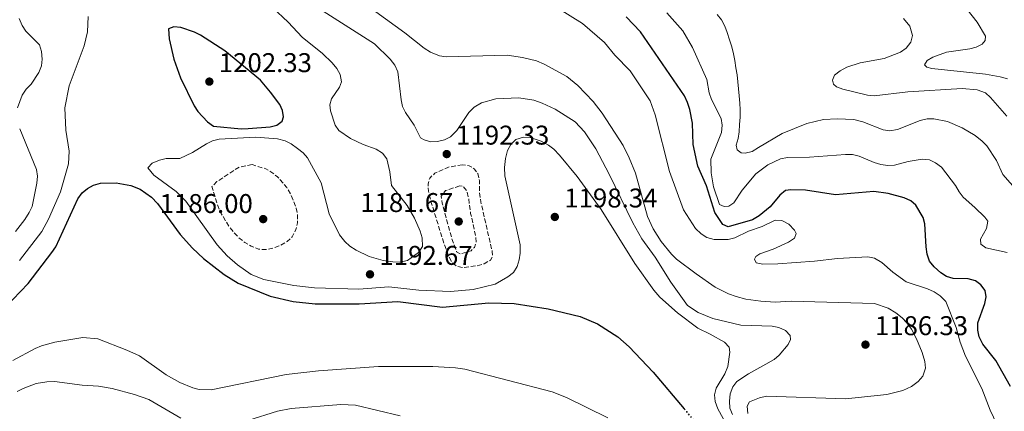
# Model space of a CAD drawing. Units: metres. Extents: x 644241 to 647684, y 4764653 to 4767033.
# Drawn here: x 645777 to 646141, y 4765294 to 4765439 of the extents above; entities that cross this region are included whole.
import ezdxf

# ---------------------------------------------------------------- set-up
doc = ezdxf.new("R2010")
doc.units = ezdxf.units.M
doc.header["$MEASUREMENT"] = 0
doc.linetypes.add('DGN Style 3', pattern=[2.435891, 1.739922, -0.695969])
doc.linetypes.add('DGN Style 5', pattern=[1.217945, 0.521977, -0.695969])
for name, color, linetype, lineweight in [('Abrevadero puntual', 7, 'Continuous', 0), ('Cota de punto acotado terreno', 7, 'Continuous', 0), ('Curva de nivel de depresión intermedia', 30, 'DGN Style 3', 0), ('Curva de nivel directora', 30, 'Continuous', 30), ('Curva de nivel directora no vista', 30, 'DGN Style 5', 30), ('Curva de nivel intermedia', 30, 'Continuous', 0), ('Punto acotado terreno (símbolo)', 7, 'Continuous', 0)]:
    doc.layers.add(name, color=color, linetype=linetype, lineweight=lineweight)
doc.styles.add('Style-Arial', font='arial.ttf')

# ---------------------------------------------------------------- blocks, each defined once
blk = doc.blocks.new('5PATER')
at = {"layer": 'Abrevadero puntual', "linetype": 'Continuous', "lineweight": 0}
h = blk.add_hatch(color=51, dxfattribs=at)
edge = h.paths.add_edge_path()
edge.add_ellipse((0, 0), major_axis=(-0.11, -0.111), ratio=0.999422, start_angle=0, end_angle=360)

msp = doc.modelspace()

# ---------------------------------------------------------------- linework, layer by layer
at = {"layer": 'Curva de nivel de depresión intermedia', "color": 30, "linetype": 'DGN Style 3', "lineweight": 0, "flags": 128}
for points, elevation in [([(645863.12, 4765385.17), (645858.25, 4765384.24), (645850.01, 4765378.88), (645848.21, 4765377.04), (645850.5, 4765369.66), (645851.77, 4765366.87), (645854.56, 4765362.26), (645856.27, 4765360.15), (645858.22, 4765358.09), (645860.44, 4765356.38), (645862.78, 4765355), (645865.39, 4765353.93), (645868.17, 4765353.76), (645871.12, 4765354.42), (645873.55, 4765355.37), (645876, 4765356.73), (645877.89, 4765358.55), (645879.28, 4765361.24), (645879.89, 4765363.67), (645879.92, 4765366.32), (645879.42, 4765369.04), (645877.39, 4765374.21), (645875.9, 4765376.78), (645872.43, 4765380.69), (645870.34, 4765382.3), (645868.18, 4765383.61), (645863.12, 4765385.17)], 1190), ([(645940.83, 4765385.11), (645935.69, 4765384.25), (645930.71, 4765381.99), (645928.79, 4765380.23), (645928.16, 4765378.09), (645928.3, 4765375.4), (645929.32, 4765371.24), (645934.02, 4765356.13), (645935.77, 4765351.29), (645937.06, 4765348.94), (645938.96, 4765347.5), (645941.02, 4765347.13), (645946.29, 4765347.79), (645948.88, 4765348.57), (645951.28, 4765349.87), (645952.05, 4765351.43), (645951.89, 4765353.09), (645947.66, 4765371.45), (645947.26, 4765373.92), (645947.19, 4765379.15), (645946.55, 4765381.86), (645945.24, 4765383.65), (645943.36, 4765384.71), (645940.83, 4765385.11)], 1190), ([(645939.86, 4765377.33), (645934.67, 4765375.61), (645933.03, 4765373.55), (645933.37, 4765370.99), (645936.91, 4765357.96), (645938.73, 4765352.92), (645940.02, 4765352.22), (645944.08, 4765353.33), (645945.31, 4765354.59), (645945.9, 4765356.46), (645945.74, 4765359.01), (645943.92, 4765367.17), (645943.18, 4765372.64), (645942.51, 4765375.38), (645941.13, 4765377.25), (645939.86, 4765377.33)], 1185)]:
    msp.add_lwpolyline(points, dxfattribs=dict(at, elevation=elevation))
at = {"layer": 'Curva de nivel directora', "color": 30, "linetype": 'Continuous', "lineweight": 30, "flags": 128}
for points, elevation in [([(646039.21, 4765362.15), (646037.23, 4765363.09), (646034.22, 4765367.45), (646031.16, 4765377.3), (646027.97, 4765384.62), (646026.26, 4765392.57), (646025.94, 4765400.5), (646024.97, 4765405.54), (646024.16, 4765408.13), (646022.97, 4765410.54), (646006.72, 4765434.27), (646001.39, 4765439.82)], 1175), ([(645834.17, 4765436.13), (645832.11, 4765435.42), (645832.45, 4765431.69), (645834.12, 4765424.15), (645836.57, 4765417.26), (645841.61, 4765406.9), (645842.94, 4765404.79), (645846.61, 4765401.03), (645848.75, 4765399.42), (645859.07, 4765398.46), (645861.57, 4765398.53), (645869.72, 4765399.17), (645872.23, 4765399.77), (645874.18, 4765401.24), (645874.65, 4765402.78), (645874.33, 4765405.17), (645873.3, 4765407.44), (645869.93, 4765411.98), (645866.16, 4765416.34), (645853.04, 4765427.26), (645844.01, 4765433.07), (645841.71, 4765434.1), (645836.66, 4765435.88), (645834.17, 4765436.13)], 1200), ([(645800.18, 4765374.71), (645802.18, 4765376.39), (645804.44, 4765377.62), (645806.98, 4765378.27), (645812.85, 4765378.47), (645818.24, 4765377.5), (645821.62, 4765376.06), (645825.8, 4765373.15), (645828.03, 4765370.8), (645836.49, 4765359.31), (645841.05, 4765354.26), (645845.05, 4765350.5), (645852.73, 4765344.55), (645857.96, 4765341.33), (645869.79, 4765336.62), (645878.23, 4765334.6), (645886.42, 4765333.67), (645902.71, 4765333.69), (645916.97, 4765334.54), (645933.51, 4765332.52), (645950.68, 4765334.05), (645960.04, 4765333.87), (645972.54, 4765331.9), (645984.45, 4765329), (645990.87, 4765326.32), (645998.38, 4765321.59), (646002.55, 4765317.84), (646011.38, 4765308.49), (646022.88, 4765294.91)], 1200), ([(645771.72, 4765332.32), (645780.3, 4765341.23), (645788.99, 4765352.7), (645790.48, 4765354.81), (645798.58, 4765372.48), (645800.18, 4765374.71)], 1200), ([(646143.65, 4765303.23), (646138.14, 4765312.83), (646133.32, 4765318.84), (646132.04, 4765321.53), (646131.49, 4765324.05), (646131.5, 4765326.66), (646134.1, 4765333.84), (646134.6, 4765336.26), (646134.25, 4765338.61), (646132.58, 4765340.81), (646130.67, 4765342.28), (646127.94, 4765343.02), (646122.35, 4765343.1), (646119.95, 4765343.77), (646117.78, 4765345.22), (646115.4, 4765347.36), (646113.66, 4765349.49), (646112.78, 4765352.11), (646112.35, 4765354.78), (646111.96, 4765363.24), (646111.24, 4765365.64), (646108.62, 4765370.2), (646106.71, 4765371.83), (646104.31, 4765372.88), (646098.38, 4765374.5), (646093.1, 4765375.3), (646078.88, 4765374.02), (646067.8, 4765375.72), (646062.29, 4765375.92), (646060.35, 4765375.56), (646058.24, 4765373.88), (646054.71, 4765369.62), (646050.58, 4765366.27), (646048.19, 4765364.77), (646039.21, 4765362.15)], 1175)]:
    msp.add_lwpolyline(points, dxfattribs=dict(at, elevation=elevation))
at = {"layer": 'Curva de nivel directora no vista', "color": 30, "linetype": 'DGN Style 5', "lineweight": 30, "elevation": 1200, "flags": 128}
msp.add_lwpolyline([(646022.88, 4765294.91), (646023.71, 4765293.93), (646034, 4765280.95), (646036.98, 4765277.74), (646039.42, 4765275.44)], dxfattribs=at)
at = {"layer": 'Curva de nivel intermedia', "color": 30, "linetype": 'Continuous', "lineweight": 0, "flags": 128}
for points, elevation in [([(646125.26, 4765445.49), (646131.25, 4765437.82), (646134.35, 4765432.65), (646134.18, 4765430.99), (646133.1, 4765429.73), (646130.95, 4765428.57), (646128.53, 4765427.93), (646119.97, 4765426.8), (646114.93, 4765424.89), (646112.77, 4765423.65), (646111.8, 4765422.01), (646112.62, 4765421.24), (646114.55, 4765420.68)], 1155), ([(645870.64, 4765443.21), (645876.45, 4765437.82), (645881.54, 4765432.3), (645889.06, 4765426.26), (645892.73, 4765422.77), (645894.46, 4765420.7), (645895.69, 4765418.53), (645896.13, 4765415.75), (645895.41, 4765413.81), (645892.44, 4765409.53), (645891.8, 4765407.29), (645892.1, 4765405.11), (645893.74, 4765399.82), (645895.15, 4765397.75), (645899.48, 4765394.89), (645904.2, 4765392.58), (645908.98, 4765390.87), (645911.32, 4765389.47), (645912.95, 4765387.33), (645914.02, 4765382.49), (645914.59, 4765377.44), (645920.38, 4765370.08), (645923.17, 4765365.34), (645925.21, 4765360.61), (645925.93, 4765358.13), (645926.13, 4765354.94), (645924.65, 4765352.66), (645920.52, 4765349.78), (645917.69, 4765349.12), (645915.07, 4765349.27), (645911.52, 4765349.75), (645906.41, 4765351.19), (645901.51, 4765353.59), (645899.28, 4765355.03), (645897.37, 4765356.79), (645895.41, 4765359.29), (645891.57, 4765367.04), (645888.59, 4765378.41), (645883.57, 4765387.7), (645881.91, 4765389.57), (645879.9, 4765391.14), (645877.51, 4765392.83), (645875.26, 4765393.92), (645872.43, 4765394.7), (645864.51, 4765395.27), (645850.88, 4765394.53), (645848.42, 4765393.96), (645846.17, 4765392.88), (645840.98, 4765389.69), (645836.33, 4765387.49), (645831.27, 4765387.43), (645828.85, 4765386.85), (645826.06, 4765385.73), (645824.47, 4765383.98), (645826.74, 4765381.3), (645834.96, 4765375.24), (645838.57, 4765371.63), (645850.15, 4765355.53), (645853.84, 4765351.43), (645857.73, 4765348.19), (645862.7, 4765344.63), (645867.41, 4765342.76), (645878.51, 4765340.56), (645886.11, 4765339.6)], 1195), ([(645886.63, 4765443.6), (645908.39, 4765429.86), (645914.18, 4765424.17), (645915.82, 4765421.88), (645916.94, 4765419.49), (645918.17, 4765409.09), (645918.73, 4765406.65), (645919.85, 4765404.39), (645922.98, 4765399.8), (645925.4, 4765395.1), (645926.78, 4765394.36)], 1190), ([(645908.88, 4765441.6), (645919.55, 4765433.85), (645926.72, 4765428.16), (645929.08, 4765426.69), (645932.38, 4765425.43), (645934.85, 4765425.04), (645957.39, 4765425.57), (645963.04, 4765424.82), (645968.25, 4765423.5), (645971.17, 4765422.31), (645979.44, 4765417.69), (645983.59, 4765414.43), (645989.25, 4765408.51), (645992.54, 4765404.16), (646000.31, 4765392.28), (646002.6, 4765387.69), (646004.87, 4765382.05), (646009.3, 4765366.04), (646011.44, 4765361.41), (646014.4, 4765356.81), (646018.17, 4765352.1), (646020.07, 4765350.24), (646027.31, 4765344.79), (646034.41, 4765339.95), (646039.27, 4765337.46), (646042.17, 4765336.44), (646045.75, 4765335.51), (646051.3, 4765334.68), (646056.5, 4765334.4), (646062.44, 4765334.77), (646093.36, 4765333.83), (646098.32, 4765332.09), (646101.15, 4765330.43), (646103.58, 4765328.54), (646105.31, 4765326.73), (646106.96, 4765324.39), (646108.86, 4765320.78), (646110.9, 4765315.74), (646111.88, 4765312.44), (646112.16, 4765309.96), (646111.17, 4765307.03)], 1185), ([(645976.13, 4765442.98), (645985.23, 4765437.36), (645993.46, 4765430.35), (645997.3, 4765425.65), (646002.93, 4765419.88), (646010.26, 4765408.76), (646012.15, 4765403.64), (646017.51, 4765382.67), (646022.63, 4765368.49), (646027.05, 4765361.59), (646029.16, 4765359.63), (646031.28, 4765358.29), (646033.99, 4765357.55), (646039.16, 4765357.48), (646041.59, 4765358.07), (646046.66, 4765360.56), (646051.71, 4765362.33), (646056.57, 4765364.59), (646059.07, 4765364.53), (646061.55, 4765363.19), (646063.72, 4765360.97), (646064.31, 4765359.7), (646063.67, 4765358.06), (646061.47, 4765356.51), (646055.87, 4765353.91), (646050.85, 4765352.21), (646049.4, 4765351.22), (646048.91, 4765350.21), (646049.58, 4765348.9), (646052, 4765348.36), (646057.56, 4765348.5), (646071.14, 4765349.51), (646079.65, 4765350.5), (646090.84, 4765351.16), (646093.27, 4765350.56), (646096, 4765348.97), (646100.1, 4765345.4), (646105.01, 4765341.87), (646112.87, 4765339.29), (646115.38, 4765338.19), (646117.64, 4765336.7), (646119.65, 4765334.56), (646123.52, 4765324.99), (646125, 4765319.55), (646126.97, 4765314.34), (646132.98, 4765302.41), (646136.09, 4765294.37), (646139.84, 4765286.64)], 1180), ([(646016.47, 4765441.33), (646022.41, 4765434.67), (646025.94, 4765428.47), (646031.24, 4765416.69), (646032.12, 4765411.69), (646033.03, 4765409.29), (646036.55, 4765402.17), (646036.96, 4765399.71), (646036.69, 4765397.01), (646032.73, 4765387.15), (646032.91, 4765382.14), (646033.77, 4765376.91), (646035.99, 4765370.49), (646037.72, 4765369.74), (646039.42, 4765369.84), (646041.27, 4765371.06), (646044.33, 4765375.72), (646049.45, 4765381.77), (646053.83, 4765385.06), (646058.58, 4765387.34), (646061.06, 4765387.82), (646069.23, 4765387.91), (646082.6, 4765388.95), (646085.1, 4765388.9), (646087.61, 4765388.32)], 1170), ([(646035.15, 4765440.67), (646036.66, 4765438.63), (646037.92, 4765436.38), (646038.8, 4765434.03), (646039.68, 4765431.28), (646040.55, 4765428.72), (646041.16, 4765426.18), (646041.67, 4765423.63), (646041.99, 4765420.98), (646042.51, 4765418.31), (646042.76, 4765415.77), (646042.96, 4765413.17), (646043.27, 4765410.58), (646043.53, 4765407.95), (646043.6, 4765405.43), (646043.6, 4765402.69), (646043.37, 4765400), (646043.25, 4765397.31), (646042.82, 4765394.78), (646042.09, 4765392.31), (646042.55, 4765390.61), (646043.92, 4765389.51), (646045.49, 4765389.42), (646048.06, 4765389.97), (646050.36, 4765391.5), (646059.09, 4765396.65), (646068.24, 4765400.42), (646074.43, 4765401.82), (646079.52, 4765402.15), (646085.71, 4765401.81), (646089.02, 4765400.98), (646096.47, 4765398.08), (646098.95, 4765397.69), (646101.84, 4765398.16), (646110.16, 4765401.46), (646112.76, 4765402.07), (646115.26, 4765402.08), (646120.33, 4765401.11), (646125.77, 4765398.82), (646130.57, 4765395.94), (646133.14, 4765393.9), (646134.85, 4765392.08), (646138.41, 4765386.74), (646140.78, 4765381.57), (646148.01, 4765373.26)], 1165), ([(645776.32, 4765406.14), (645778, 4765410.89), (645779.49, 4765413.06), (645781.32, 4765414.9), (645784.18, 4765419.26), (645785.15, 4765421.69), (645785.47, 4765424.17), (645785.21, 4765426.93), (645784.39, 4765429.44), (645779.34, 4765434.53), (645777.98, 4765436.62), (645776.88, 4765439.2)], 1190), ([(645785.26, 4765360.52), (645787.77, 4765365.06), (645792.15, 4765375.15), (645795.21, 4765385.44), (645795.36, 4765390.16), (645794.23, 4765397.87), (645793.76, 4765406.22), (645795.43, 4765414.26), (645800.99, 4765429.06), (645802.22, 4765434.3), (645802.44, 4765439.96)], 1195), ([(646104.03, 4765439.14), (646106.37, 4765436.31), (646107.35, 4765432.86), (646106.75, 4765430.43), (646105.06, 4765428.18), (646102.97, 4765426.7), (646096.91, 4765424.34), (646087.99, 4765422.84), (646083.09, 4765421.23), (646080.54, 4765419.89), (646078.55, 4765418.24), (646077.72, 4765416.41), (646078.09, 4765414.94), (646079.22, 4765413.97), (646081.56, 4765413.07), (646090.75, 4765410.87), (646093.23, 4765410.55), (646105.69, 4765412.08), (646125.68, 4765413.33), (646131.25, 4765412.83), (646134.36, 4765411.69), (646136.2, 4765409.98), (646142.23, 4765403.11)], 1160), ([(646114.55, 4765420.68), (646134.41, 4765418.56), (646139.83, 4765417.65), (646142.54, 4765416.85)], 1155), ([(645926.78, 4765394.36), (645929.15, 4765393.57), (645931.62, 4765393.69), (645934.28, 4765394.3), (645936.5, 4765395.46), (645938.76, 4765397.73), (645943.21, 4765404.43), (645945.18, 4765406.37), (645947.98, 4765408.04), (645953.25, 4765409.44), (645961.69, 4765409.83), (645967.29, 4765409), (645970.37, 4765407.91), (645975.12, 4765405.67), (645982.57, 4765400.95), (645986.05, 4765397.31), (645990.25, 4765391.07), (645995.19, 4765381.67), (646003.92, 4765363.68), (646007.21, 4765357.72), (646012.13, 4765351.03), (646017.94, 4765341.77), (646024.16, 4765333.08), (646028.09, 4765330.5), (646033.49, 4765328.26), (646043.82, 4765325.89), (646055.4, 4765325.47), (646057.88, 4765325.04), (646060.41, 4765323.88), (646062.08, 4765322.02), (646062.19, 4765320.55), (646061.39, 4765318.66), (646058.03, 4765314.81), (646056.13, 4765313.14), (646046.7, 4765307.91), (646042.39, 4765305.05), (646040.88, 4765303.06), (646039.95, 4765300.45), (646039.61, 4765297.78), (646039.81, 4765295.18), (646040.72, 4765292.86)], 1190), ([(645775.61, 4765360.52), (645778.97, 4765364.86), (645780.66, 4765367.46), (645781.68, 4765369.74), (645783.42, 4765378.28), (645783.64, 4765380.86), (645783.31, 4765383.34), (645777.1, 4765398.44)], 1190), ([(645886.11, 4765339.6), (645902.55, 4765339.17), (645913.67, 4765339.98), (645924.76, 4765338.81), (645936.47, 4765338.34), (645944.82, 4765339.07), (645953, 4765340.97), (645957.65, 4765343.65), (645959.73, 4765345.36), (645961.13, 4765347.47), (645961.91, 4765349.94), (645962.28, 4765352.41), (645962.2, 4765355.49), (645956.6, 4765381.09), (645956.41, 4765384.09), (645956.79, 4765387.49), (645957.57, 4765390.37), (645958.76, 4765392.56), (645960.61, 4765394.48), (645963.49, 4765395.35), (645965.98, 4765395.15), (645969.95, 4765393.84), (645972.65, 4765392.39), (645974.66, 4765390.9), (645976.83, 4765388.73), (645983.37, 4765380.85), (645992.23, 4765368.58), (646004.64, 4765348.68), (646011.66, 4765338.74), (646013.89, 4765336.17), (646020.49, 4765330.39), (646027.9, 4765324.7), (646032.56, 4765322.55), (646037.85, 4765319.55), (646039.48, 4765317.66), (646039.77, 4765315.81), (646039.09, 4765310.62), (646037.95, 4765307.88), (646034.77, 4765302.61), (646034.14, 4765300.09), (646034.38, 4765297.61), (646035.3, 4765294.94), (646039.3, 4765287.84)], 1195), ([(646087.61, 4765388.32), (646093.12, 4765385.96), (646095.65, 4765385.21), (646098.21, 4765384.88), (646100.71, 4765385.02), (646105.79, 4765386.39), (646110.99, 4765387.21), (646113.6, 4765386.9), (646115.88, 4765385.84), (646118.03, 4765384.24), (646123.22, 4765377.51), (646124.56, 4765375.08), (646126.11, 4765373.11), (646130.45, 4765369.39), (646134.07, 4765365.77), (646135.16, 4765364.26), (646134.74, 4765361.56), (646132.57, 4765357.6), (646132.59, 4765355.81), (646134.52, 4765354.37), (646142.4, 4765352.68)], 1170), ([(645777, 4765349.75), (645785.26, 4765360.52)], 1195), ([(645774.61, 4765312.8), (645782.88, 4765317.19), (645785.16, 4765318.24), (645790.06, 4765319.54), (645800.47, 4765321.25), (645805.97, 4765320.84), (645816.75, 4765316.64), (645821.38, 4765314.51), (645831.31, 4765307.44), (645836.31, 4765304.67), (645841.11, 4765302.66), (645843.54, 4765302.08), (645847.91, 4765301.94), (645875.68, 4765307.63), (645887.66, 4765308.99)], 1205), ([(645887.66, 4765308.99), (645909.87, 4765310.58), (645929.87, 4765310.51), (645938.35, 4765310.03), (645941.76, 4765309.53), (645974.01, 4765301.16), (645979.4, 4765299.15), (645994.68, 4765291.54)], 1205), ([(646111.17, 4765307.03), (646109.44, 4765304.97), (646107.02, 4765303.16), (646103.76, 4765301.75), (646097.87, 4765300.21), (646082.52, 4765298.63), (646053.31, 4765299.62), (646050.7, 4765299.05), (646047.04, 4765297.57), (646046.16, 4765295.96), (646046.49, 4765293.25)], 1185), ([(645776.21, 4765301.31), (645778.43, 4765302.46), (645783.15, 4765304.27), (645787.14, 4765304.92), (645789.96, 4765304.99), (645800.24, 4765303.68), (645806.29, 4765303.3), (645811.27, 4765302.49), (645819.52, 4765300.25), (645824.86, 4765298.38), (645836.68, 4765291.44)], 1210), ([(645861.53, 4765290.59), (645872.44, 4765294.06), (645877.57, 4765295.08), (645895.88, 4765296.49), (645901.27, 4765296.3), (645917.83, 4765292.33)], 1210)]:
    msp.add_lwpolyline(points, dxfattribs=dict(at, elevation=elevation))

# ---------------------------------------------------------------- block references
at = {"layer": 'Punto acotado terreno (símbolo)', "color": 7, "linetype": 'Continuous', "lineweight": 0, "xscale": 10, "yscale": 10, "zscale": 10}
for p in [(645847.26, 4765415.86, 1202.33), (645935.06, 4765389.08, 1192.33), (645975.05, 4765365.84, 1198.34), (645867.18, 4765365.04, 1186), (645939.5, 4765364.16, 1181.66), (645906.68, 4765344.63, 1192.67), (646089.95, 4765318.65, 1186.33)]:
    msp.add_blockref('5PATER', p, dxfattribs=at)

# ---------------------------------------------------------------- texts
at = {"layer": 'Cota de punto acotado terreno', "color": 7, "linetype": 'Continuous', "lineweight": 0, "style": 'Style-Arial'}
for s, p in [('1202.33', (645850.76, 4765419.36, 1202.33)), ('1192.33', (645938.56, 4765392.58, 1192.33)), ('1181.67', (645903.07, 4765367.66, 1181.66)), ('1198.34', (645978.55, 4765369.34, 1198.34)), ('1186.00', (645828.88, 4765367.29, 1186)), ('1192.67', (645910.18, 4765348.13, 1192.67)), ('1186.33', (646093.45, 4765322.15, 1186.33))]:
    msp.add_text(s, height=7, dxfattribs=at).set_placement(p)

doc.saveas('drawing.dxf')
